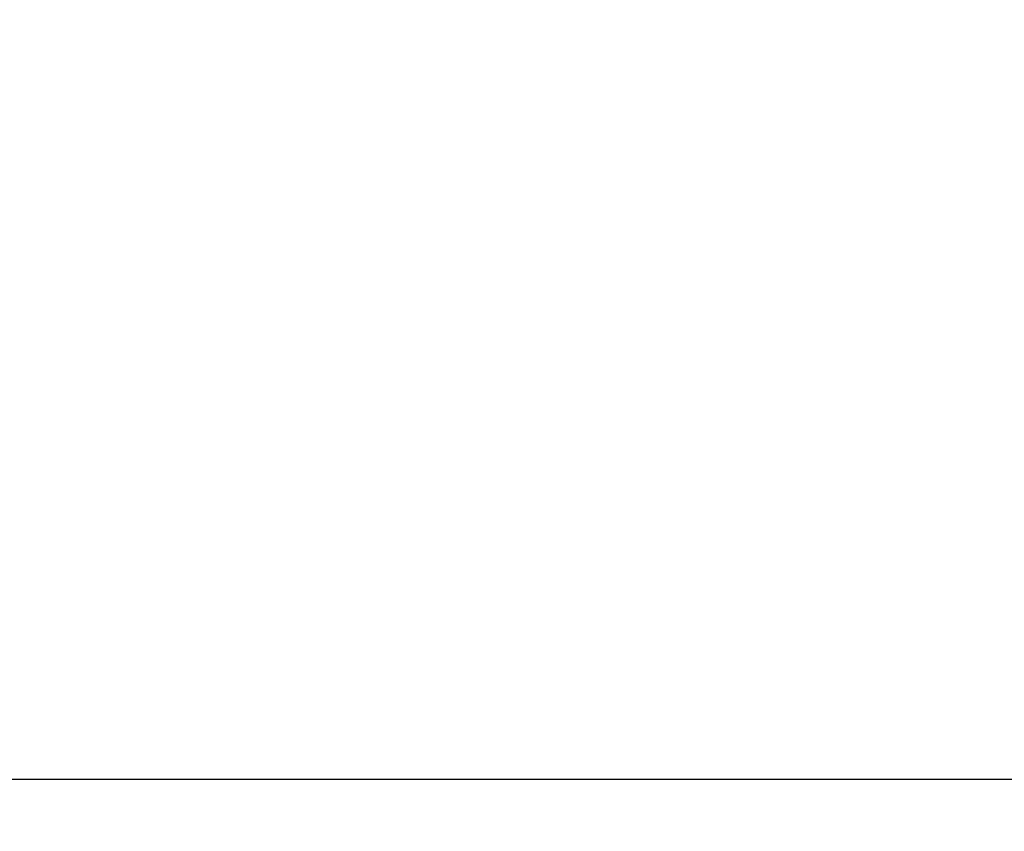
# Model space of a CAD drawing. Units: millimetres. Extents: x -2430 to 23969, y -55309 to 70738.
# Drawn here: x 4107 to 4583, y 19742 to 20135 of the extents above; entities that cross this region are included whole.
import ezdxf

# ---------------------------------------------------------------- set-up
doc = ezdxf.new("R2010")
doc.units = ezdxf.units.MM
doc.header["$LTSCALE"] = 0.5
doc.header["$PDMODE"] = 35
doc.header["$PDSIZE"] = -15
doc.layers.get('0').update_dxf_attribs({"linetype": 'CONTINUOUS'})
doc.layers.get('DEFPOINTS').update_dxf_attribs({"linetype": 'CONTINUOUS'})
doc.layers.add('SECTION-DIMS', color=7, linetype='CONTINUOUS')
doc.layers.add('WINDOW', color=1, linetype='CONTINUOUS')
doc.styles.add('DIMS', font='simplex.shx', dxfattribs={"width": 0.9})
doc.dimstyles.new('SECTION-DIMENSIONS', dxfattribs={"dimtxt": 65, "dimasz": 40, "dimexe": 20, "dimexo": 20, "dimgap": 25, "dimtad": 1, "dimdec": 0, "dimzin": 0, "dimdsep": 46, "dimtxsty": 'DIMS', "dimblk1": 'NONE', "dimblk2": 'ARCHTICK', "dimsah": 1, "dimcen": 0.09, "dimdle": 20, "dimclrd": 1, "dimclre": 256, "dimclrt": 2, "dimadec": 0, "dimazin": 0, "dimtfac": 1, "dimtdec": 0, "dimtofl": 0, "dimtmove": 2, "dimatfit": 3, "dimldrblk": 'NONE', "dimfxl": 0, "dimtolj": 1, "dimtzin": 0, "dimarcsym": 0})

# ---------------------------------------------------------------- blocks, each defined once
blk = doc.blocks.new('_ARCHTICK')
at = {"color": 0, "linetype": 'ByBlock', "const_width": 0.15}
blk.add_lwpolyline([(-0.5, -0.5), (0.5, 0.5)], dxfattribs=at)
blk = doc.blocks.new('*D93')
at = {"linetype": 'ByBlock'}
blk.add_line((4732.92, 19809.96), (4732.92, 20594.79), dxfattribs=at)
at = {"color": 1, "linetype": 'ByBlock'}
blk.add_line((2772.92, 20574.79), (4752.92, 20574.79), dxfattribs=at)
at = {"layer": 'DEFPOINTS', "color": 0, "linetype": 'ByBlock'}
for p in [(4732.92, 20574.79), (4732.92, 19789.96), (2792.92, 19741.96)]:
    blk.add_point(p, dxfattribs=at)
at = {"color": 1, "linetype": 'ByBlock', "xscale": 40, "yscale": 40, "zscale": 40}
blk.add_blockref('_ARCHTICK', (4732.92, 20574.79), dxfattribs=at)
at = {"color": 2, "linetype": 'ByBlock', "insert": (3762.92, 20517.29), "char_height": 65, "attachment_point": 5, "rotation": 180, "style": 'DIMS'}
blk.add_mtext('\\A1;1940', dxfattribs=at)
blk = doc.blocks.new('_NONE')
at = {"color": 0, "linetype": 'ByBlock'}
blk.add_circle((0, 0), 0.25, dxfattribs=at)

msp = doc.modelspace()

# ---------------------------------------------------------------- linework, layer by layer
at = {"layer": 'WINDOW', "color": 1, "linetype": 'Continuous', "ltscale": 600}
msp.add_line((4882.92, 19766.96), (2825.47, 19766.96), dxfattribs=at)

# ---------------------------------------------------------------- dimensions: what is measured, and where the dimension line sits
at = {"layer": 'SECTION-DIMS'}
dim = msp.add_linear_dim(base=(4732.92, 20574.79), p1=(2792.92, 19741.96), p2=(4732.92, 19789.96), angle=180, dimstyle='SECTION-DIMENSIONS', override={"dimscale": 1, "dimse1": 1}, dxfattribs=at)
dim.commit()
dim.dimension.update_dxf_attribs({"geometry": '*D93', "text_midpoint": (3762.92, 20517.29)})

doc.saveas('drawing.dxf')
